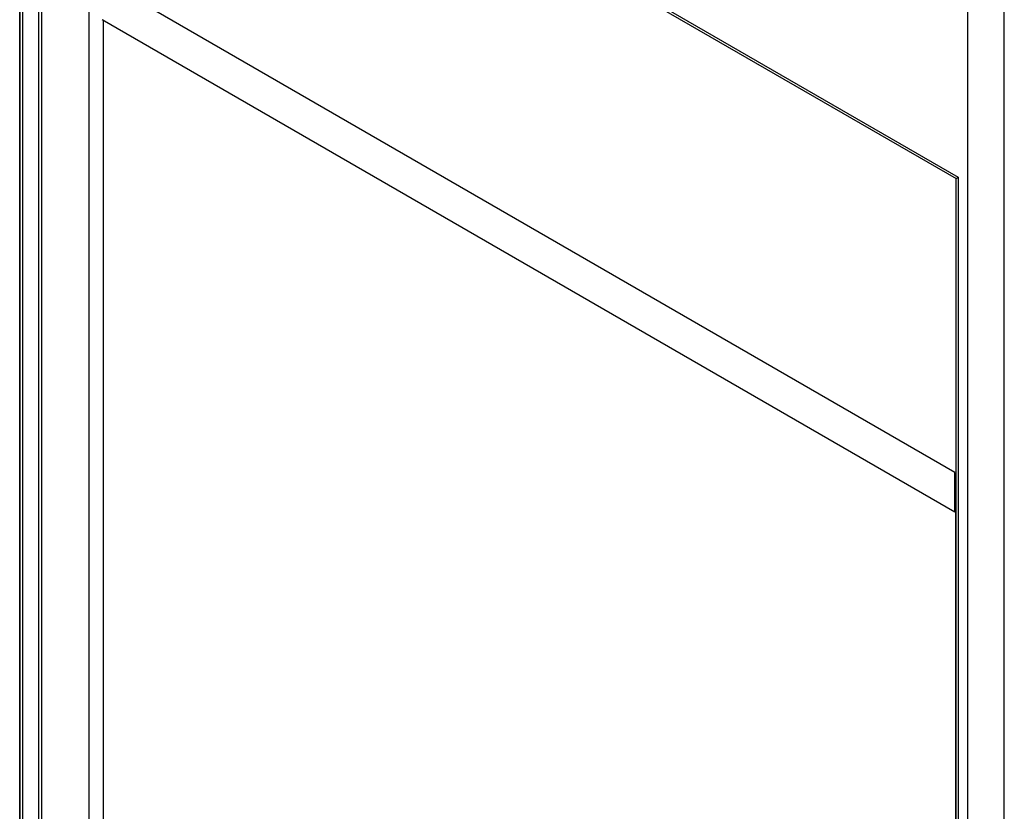
# Model space of a CAD drawing. Units: inches. Extents: x 0 to 425, y 0 to 275.
# Drawn here: x 340 to 343, y 232 to 234 of the extents above; entities that cross this region are included whole.
import ezdxf

# ---------------------------------------------------------------- set-up
doc = ezdxf.new("R2010")
doc.units = ezdxf.units.IN
doc.header["$LTSCALE"] = 23.375
doc.header["$MEASUREMENT"] = 0
doc.layers.get('0').update_dxf_attribs({"linetype": 'CONTINUOUS'})
doc.layers.add('SURF_PART', color=7, linetype='CONTINUOUS')

msp = doc.modelspace()

# ---------------------------------------------------------------- linework, layer by layer
at = {"color": 7, "linetype": 'CONTINUOUS'}
for p, q in [((340.2928, 230.6104), (340.2928, 244.6242)), ((340.3015, 230.5974), (340.3015, 244.6132)), ((340.4467, 214.1588), (340.4467, 244.5687)), ((343.1423, 243.8535), (343.1423, 212.0693)), ((343.2555, 211.9951), (343.2555, 243.7792)), ((340.235, 230.6002), (340.235, 235.3604)), ((340.2421, 235.3645), (340.2421, 230.6043)), ((340.4976, 235.2571), (343.1144, 233.7463)), ((340.4905, 235.253), (343.1073, 233.7422)), ((340.4905, 230.4928), (340.4905, 234.2283)), ((343.1073, 233.7422), (343.1144, 233.7463)), ((343.1144, 233.7463), (343.1144, 228.9861)), ((343.1073, 228.982), (343.1073, 233.7422))]:
    msp.add_line(p, q, dxfattribs=at)
at = {"layer": 'SURF_PART', "color": 7, "linetype": 'CONTINUOUS'}
for p, q in [((343.1038, 232.8401), (340.487, 234.3509)), ((340.2336, 230.5994), (340.2336, 234.339)), ((340.487, 234.2303), (343.1038, 232.7195)), ((340.4901, 234.2285), (340.4901, 230.4926)), ((343.1038, 232.7195), (343.1038, 232.8401)), ((343.107, 232.7213), (343.1038, 232.7232)), ((343.107, 228.9818), (343.107, 232.7213))]:
    msp.add_line(p, q, dxfattribs=at)

doc.saveas('drawing.dxf')
